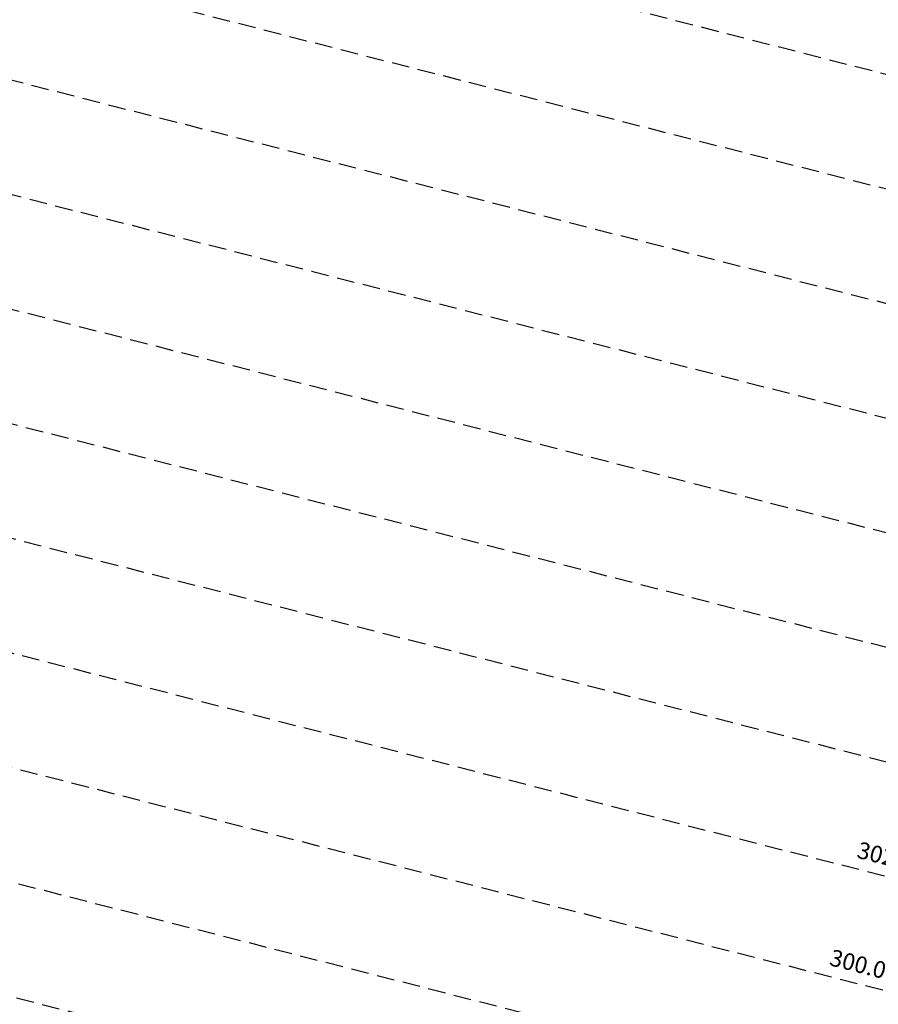
# Model space of a CAD drawing. Extents: x 1538956 to 1571595, y 5042519 to 5072519.
# Drawn here: x 1556563 to 1556873, y 5061593 to 5061948 of the extents above; entities that cross this region are included whole.
import ezdxf

# ---------------------------------------------------------------- set-up
doc = ezdxf.new("R2010")
doc.units = 0
doc.header["$LTSCALE"] = 2
doc.header["$MEASUREMENT"] = 0
doc.linetypes.add('NASCOSTA2', pattern=[4.7625, 3.175, -1.5875])
doc.layers.add('conica', color=8, linetype='Continuous')
doc.styles.add('PC01', font='ARIAL.TTF')

msp = doc.modelspace()

# ---------------------------------------------------------------- linework, layer by layer
at = {"layer": 'conica', "linetype": 'NASCOSTA2', "flags": 128}
for points in [[(1554948.59, 5062668.09), (1557791.05, 5061941.88, -1), (1555285.52, 5052134.89), (1552443.06, 5052861.09, -1.000001)], [(1554938.69, 5062629.33), (1557781.15, 5061903.13, -1), (1555295.42, 5052173.64), (1552452.96, 5052899.84, -1)], [(1554928.79, 5062590.58), (1557771.25, 5061864.37, -1), (1555305.32, 5052212.4), (1552462.87, 5052938.6, -1)], [(1554918.89, 5062551.82), (1557761.35, 5061825.62, -1), (1555315.22, 5052251.15), (1552472.77, 5052977.36, -1)], [(1554899.09, 5062474.31), (1557741.54, 5061748.11, -1.000001), (1555335.02, 5052328.66), (1552492.57, 5053054.87, -1.000001)], [(1554889.19, 5062435.56), (1557731.64, 5061709.35, -1.000001), (1555344.93, 5052367.42), (1552502.47, 5053093.62, -1.000001)], [(1554879.29, 5062396.8), (1557721.74, 5061670.6, -1), (1555354.83, 5052406.17), (1552512.37, 5053132.38, -1.000001)], [(1554869.38, 5062358.05), (1557711.84, 5061631.84, -1), (1555364.73, 5052444.93), (1552522.27, 5053171.13, -1.000001)], [(1554859.48, 5062319.29), (1557701.94, 5061593.09, -1), (1555374.63, 5052483.68), (1552532.17, 5053209.89, -1)], [(1554849.58, 5062280.54), (1557692.04, 5061554.33, -1), (1555384.53, 5052522.44), (1552542.08, 5053248.64, -1.000001)], [(1554839.68, 5062241.78), (1557682.14, 5061515.58, -1), (1555394.43, 5052561.19), (1552551.98, 5053287.4, -1.000001)], [(1554829.78, 5062203.02), (1557672.23, 5061476.82, -1), (1555404.33, 5052599.95), (1552561.88, 5053326.15, -1)], [(1554819.88, 5062164.27), (1557662.33, 5061438.07, -1), (1555414.24, 5052638.7), (1552571.78, 5053364.91, -1.000001)], [(1554800.07, 5062086.76), (1557642.53, 5061360.56, -1.000001), (1555434.04, 5052716.22), (1552591.58, 5053442.42, -1)], [(1554790.17, 5062048), (1557632.63, 5061321.8, -1.000001), (1555443.94, 5052754.97), (1552601.48, 5053481.17, -1.000001)]]:
    msp.add_lwpolyline(points, format="xyb", close=True, dxfattribs=at)
at = {"layer": 'conica', "color": 255, "linetype": 'NASCOSTA2', "flags": 128}
for points in [[(1554908.99, 5062513.07), (1557751.44, 5061786.86, -1), (1555325.12, 5052289.91), (1552482.67, 5053016.11, -1.000001)], [(1554809.98, 5062125.51), (1557652.43, 5061399.31, -1), (1555424.14, 5052677.46), (1552581.68, 5053403.66, -1.000001)]]:
    msp.add_lwpolyline(points, format="xyb", close=True, dxfattribs=at)

# ---------------------------------------------------------------- texts
at = {"layer": 'conica', "char_height": 6, "width": 250, "attachment_point": 8, "rotation": 345.6684, "style": 'PC01'}
for s, insert in [('302.00', (1556876.1, 5061641, -85.27)), ('300.00', (1556866.2, 5061602.25, -85.27))]:
    msp.add_mtext(s, dxfattribs=dict(at, insert=insert))

doc.saveas('drawing.dxf')
